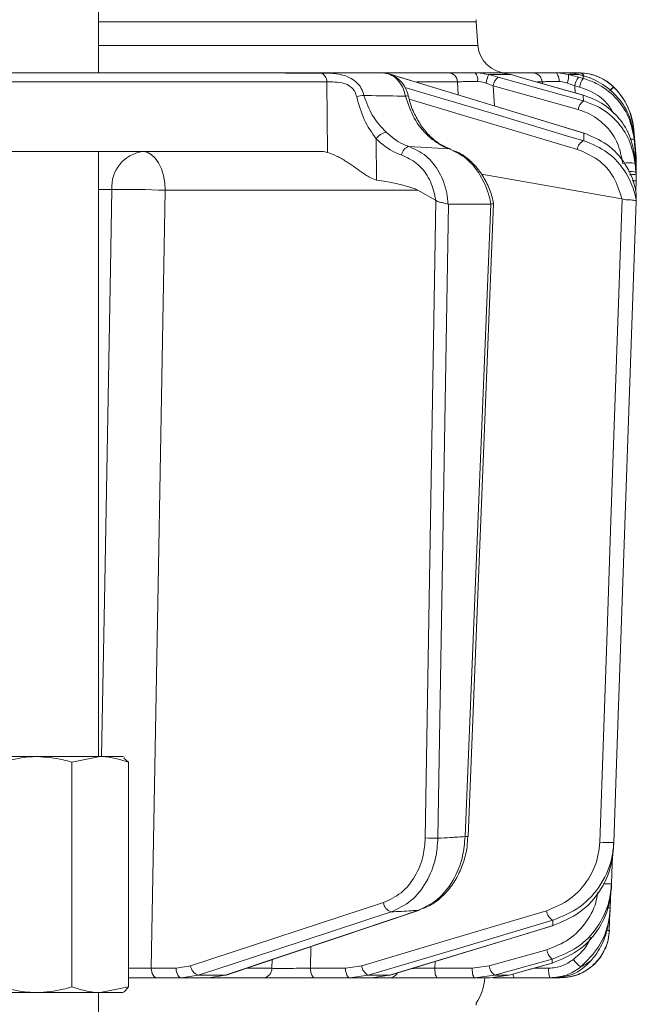
# Model space of a CAD drawing. Extents: x 3423 to 6585, y -1599 to 1197.
# Drawn here: x 5229 to 5292, y 694 to 794 of the extents above; entities that cross this region are included whole.
import ezdxf

# ---------------------------------------------------------------- set-up
doc = ezdxf.new("R2010")
doc.units = 0
doc.header["$LTSCALE"] = 5

msp = doc.modelspace()

# ---------------------------------------------------------------- linework, layer by layer
at = {"color": 7, "linetype": 'Continuous', "lineweight": 18}
for p, q in [((5237.02, 788.78), (5237.02, 880.78)), ((5275.42, 793.99), (5237.02, 793.99)), ((5275.42, 793.99), (5275.4, 794.19)), ((5275.59, 791.57), (5275.42, 793.99)), ((5237.02, 791.57), (5275.59, 791.57)), ((5249.19, 788.78), (5249.17, 788.78)), ((5260.23, 787.86), (5260.32, 780.7)), ((5272.58, 788.78), (5266.02, 788.78)), ((5266.8, 788.61), (5267.61, 788.35)), ((5267.67, 788.34), (5267.61, 788.35)), ((5269.38, 787.87), (5273.52, 787.87)), ((5273.52, 787.87), (5273.59, 786.54)), ((5277.86, 788.78), (5275.31, 788.78)), ((5277.66, 788.35), (5276.69, 788.61)), ((5276.69, 788.61), (5278.96, 788.61)), ((5277.86, 788.78), (5278.96, 788.61)), ((5281.15, 788.78), (5277.86, 788.78)), ((5278.96, 788.61), (5279.91, 788.33)), ((5279.94, 788.33), (5279.91, 788.33)), ((5281.62, 787.87), (5282.13, 787.87)), ((5282.13, 787.87), (5282.14, 787.7)), ((5284.65, 788.78), (5283.46, 788.78)), ((5284.77, 788.78), (5284.65, 788.78)), ((5285.8, 788.35), (5284.81, 788.61)), ((5284.81, 788.61), (5285.87, 788.61)), ((5286.29, 788.22), (5285.8, 788.35)), ((5285.87, 788.61), (5286.29, 788.49)), ((5286.29, 788.49), (5286.9, 788.3)), ((5276.42, 787.75), (5277.15, 787.47)), ((5277.15, 787.47), (5285.79, 785.05)), ((5277.26, 785.43), (5277.15, 787.47)), ((5284.68, 787.75), (5285.43, 787.47)), ((5285.43, 787.47), (5285.92, 787.34)), ((5285.48, 786.75), (5285.43, 787.47)), ((5289.4, 787.33), (5289.38, 787.35)), ((5268.52, 786.43), (5268.52, 786.43)), ((5286.33, 786.51), (5286.3, 786.51)), ((5291.65, 780.57), (5291.44, 782.98)), ((5291.44, 782.98), (5291.44, 782.98)), ((5291.44, 782.98), (5291.65, 780.58)), ((5265.3, 777.89), (5265.24, 782.08)), ((5286.4, 782.66), (5286.34, 782.67)), ((5291.47, 782.32), (5291.65, 780.25)), ((5291.65, 780.07), (5291.48, 782.01)), ((5268.57, 781.31), (5272.68, 781.06)), ((5259.75, 780.78), (5221.66, 780.78)), ((5237.02, 719.28), (5237.02, 780.78)), ((5291.55, 780.2), (5291.65, 779.05)), ((5291.63, 780.58), (5291.65, 780.57)), ((5291.67, 780.31), (5291.65, 780.57)), ((5291.65, 780.25), (5291.67, 779.99)), ((5291.67, 779.8), (5291.65, 780.07)), ((5291.67, 779.72), (5291.67, 780.31)), ((5291.67, 779.99), (5291.67, 779.64)), ((5291.67, 779.45), (5291.67, 779.8)), ((5291.68, 779.96), (5291.68, 779.96)), ((5291.65, 778.69), (5291.57, 779.58)), ((5291.65, 779.05), (5291.67, 778.83)), ((5291.66, 778.89), (5291.67, 779.21)), ((5291.67, 779.21), (5291.66, 779.21)), ((5291.67, 779.66), (5291.67, 779.72)), ((5291.67, 779.72), (5291.67, 779.72)), ((5291.67, 779.21), (5291.67, 779.45)), ((5291.67, 779.39), (5291.67, 779.36)), ((5291.67, 778.83), (5291.67, 778.43)), ((5290.23, 775.98), (5275.94, 778.48)), ((5291.63, 776.67), (5291.67, 777.83)), ((5291.67, 778.42), (5291.65, 778.69)), ((5291.67, 778.08), (5291.67, 778.42)), ((5291.67, 777.83), (5291.67, 778.08)), ((5237.02, 776.92), (5238.39, 776.92)), ((5243.82, 776.85), (5269.5, 776.85)), ((5271.29, 775.84), (5269.5, 776.85)), ((5271.31, 775.82), (5270.24, 710.99)), ((5271.29, 775.84), (5271.31, 775.82)), ((5290.23, 775.98), (5290.26, 775.97)), ((5291.69, 776.33), (5291.69, 776.33)), ((5271.52, 710.97), (5272.59, 775.43)), ((5272.59, 775.43), (5272.55, 775.44)), ((5276.9, 775.43), (5272.59, 775.43)), ((5276.9, 775.43), (5274.29, 711.14)), ((5274.59, 711.14), (5277.19, 775.51)), ((5276.92, 775.44), (5276.9, 775.43)), ((5291.68, 775.74), (5291.68, 775.74)), ((5230.79, 719.28), (5226.62, 719.28)), ((5237.19, 719.28), (5230.79, 719.28)), ((5234.31, 718.7), (5237.19, 719.28)), ((5239.52, 719.28), (5237.19, 719.28)), ((5239.67, 719.2), (5239.52, 719.28)), ((5240.07, 718.7), (5239.62, 719.11)), ((5234.31, 718.7), (5234.31, 695.86)), ((5240.07, 718.7), (5240.07, 695.86)), ((5289.04, 703.9), (5289.1, 705.59)), ((5265.99, 704.43), (5246.39, 698)), ((5269.54, 703.65), (5269.64, 703.66)), ((5288.94, 701.61), (5289.01, 703.44)), ((5283.2, 702.09), (5283.26, 702.1)), ((5258.57, 697.76), (5258.62, 699.96)), ((5282.6, 699.64), (5276.74, 698)), ((5244.91, 697.76), (5242.4, 697.76)), ((5246.39, 698), (5244.91, 697.76)), ((5254.65, 697.75), (5252.14, 697.75)), ((5254.67, 698.64), (5254.65, 697.75)), ((5262.14, 697.76), (5258.57, 697.76)), ((5263.78, 698), (5262.14, 697.76)), ((5271.21, 697.76), (5271.23, 698.44)), ((5275, 697.76), (5271.21, 697.76)), ((5276.74, 698), (5275, 697.76)), ((5282.8, 697.76), (5281.28, 697.76)), ((5283.12, 698.29), (5283.15, 698.29)), ((5242.98, 696.78), (5245.48, 696.78)), ((5245.48, 696.78), (5247.17, 697.05)), ((5245.48, 696.78), (5248.24, 696.78)), ((5249.9, 697.05), (5247.17, 697.05)), ((5249.9, 697.05), (5248.24, 696.78)), ((5248.24, 696.78), (5253.77, 696.78)), ((5249.9, 697.05), (5250.01, 697.07)), ((5259.01, 696.78), (5262.58, 696.78)), ((5262.58, 696.78), (5264.44, 697.05)), ((5262.58, 696.78), (5264.79, 696.78)), ((5266.62, 697.05), (5264.44, 697.05)), ((5266.62, 697.05), (5264.79, 696.78)), ((5264.79, 696.78), (5266.59, 696.78)), ((5266.62, 697.05), (5266.68, 697.06)), ((5271.5, 696.78), (5275.29, 696.78)), ((5275.29, 696.78), (5277.27, 697.05)), ((5275.29, 696.78), (5276.8, 696.78)), ((5278.76, 697.05), (5276.8, 696.78)), ((5278.76, 697.05), (5277.27, 697.05)), ((5278.76, 697.05), (5278.78, 697.06)), ((5279.28, 696.78), (5282.93, 696.78)), ((5283.35, 696.78), (5283.95, 696.78)), ((5240.07, 695.86), (5237.19, 695.28)), ((5230.79, 695.28), (5226.62, 695.28)), ((5237.19, 695.28), (5230.79, 695.28)), ((5237.02, 688.78), (5237.02, 695.28)), ((5237.19, 695.28), (5239.52, 695.28)), ((5275.42, 693.99), (5275.4, 694.19))]:
    msp.add_line(p, q, dxfattribs=at)
at = {"color": 7, "linetype": 'Continuous', "lineweight": 18, "flags": 128}
for points in [[(5234.02, 788.78), (5229.84, 788.78), (5224.05, 788.78)], [(5224.75, 787.87), (5233.64, 787.87), (5260.23, 787.86)], [(5267.61, 788.35), (5269.31, 787.83), (5276.14, 785.76), (5286.34, 782.67)], [(5286.4, 782.66), (5281.59, 784.12), (5267.67, 788.34)], [(5286.31, 785.93), (5284.46, 786.45), (5277.66, 788.35)], [(5279.91, 788.33), (5281.73, 787.81), (5286.3, 786.51)], [(5286.33, 786.51), (5281.85, 787.78), (5279.94, 788.33)], [(5283.85, 787.9), (5283.84, 788.07), (5283.81, 788.24), (5283.77, 788.4), (5283.72, 788.53), (5283.66, 788.64), (5283.6, 788.72), (5283.53, 788.76), (5283.46, 788.78)], [(5286.35, 781.89), (5284.61, 782.4), (5277.67, 784.47), (5268.17, 787.31)], [(5268.61, 786.1), (5273.59, 784.62), (5285.7, 781.01)], [(5291.65, 780.57), (5291.48, 782.56), (5291.44, 782.97)], [(5241.52, 780.78), (5241.97, 780.71), (5242.39, 780.48), (5242.78, 780.12), (5243.13, 779.63), (5243.42, 779.04), (5243.63, 778.36), (5243.76, 777.62), (5243.82, 776.85)], [(5291.57, 780.1), (5291.63, 780.08), (5291.65, 780.07)], [(5238.39, 776.92), (5238.25, 768.93), (5237.67, 736.95), (5237.35, 719.28)], [(5242.4, 697.76), (5243.13, 738.65), (5243.82, 776.85)], [(5290.26, 775.97), (5289.11, 743.27), (5288.72, 732), (5287.97, 710.57)], [(5289.4, 710.55), (5289.47, 712.55), (5289.75, 720.54), (5290.87, 752.5), (5291.68, 775.74)], [(5289.17, 706.34), (5289.24, 708.34), (5289.27, 709.09)], [(5247.17, 697.05), (5248.75, 697.57), (5255.06, 699.64), (5266.77, 703.48)], [(5269.54, 703.65), (5267.99, 703.13), (5261.83, 701.06), (5249.9, 697.05)], [(5250.01, 697.07), (5256.34, 699.2), (5269.64, 703.66)], [(5282.56, 703.59), (5273.17, 700.8), (5263.78, 698)], [(5264.44, 697.05), (5266.18, 697.57), (5273.13, 699.64), (5283.22, 702.65)], [(5283.2, 702.09), (5281.5, 701.57), (5274.68, 699.5), (5266.62, 697.05)], [(5266.68, 697.06), (5272.35, 698.78), (5283.26, 702.1)], [(5242.4, 697.76), (5242.42, 697.57), (5242.45, 697.39), (5242.5, 697.22), (5242.58, 697.07), (5242.66, 696.95), (5242.76, 696.86), (5242.87, 696.8), (5242.98, 696.78)], [(5245.48, 696.78), (5245.37, 696.8), (5245.26, 696.86), (5245.17, 696.95), (5245.08, 697.07), (5245.01, 697.22), (5244.95, 697.39), (5244.92, 697.57), (5244.91, 697.76)], [(5259.01, 696.78), (5258.92, 696.8), (5258.84, 696.86), (5258.77, 696.95), (5258.7, 697.07), (5258.65, 697.22), (5258.61, 697.39), (5258.58, 697.57), (5258.57, 697.76)], [(5262.58, 696.78), (5262.49, 696.8), (5262.41, 696.86), (5262.34, 696.95), (5262.27, 697.07), (5262.22, 697.22), (5262.18, 697.39), (5262.15, 697.57), (5262.14, 697.76)], [(5271.5, 696.78), (5271.44, 696.8), (5271.39, 696.86), (5271.34, 696.95), (5271.29, 697.07), (5271.26, 697.22), (5271.23, 697.39), (5271.22, 697.57), (5271.21, 697.76)], [(5275.29, 696.78), (5275.24, 696.8), (5275.18, 696.86), (5275.13, 696.95), (5275.09, 697.07), (5275.05, 697.22), (5275.03, 697.39), (5275.01, 697.57), (5275, 697.76)], [(5277.27, 697.05), (5279.12, 697.57), (5283.13, 698.69)], [(5283.12, 698.29), (5281.29, 697.77), (5278.76, 697.05)], [(5278.78, 697.06), (5280.69, 697.6), (5283.15, 698.29)]]:
    msp.add_lwpolyline(points, dxfattribs=at)
at = {"color": 7, "linetype": 'Continuous', "lineweight": 18}
for centre, radius, start, end in [((5278.58, 791.78), 3, 184, 270), ((5259.34, 787.91), 0.895, 356.8292, 73.9902), ((5272.56, 787.82), 0.965, 3.0811, 88.3719), ((5274.53, 788.08), 1.05, 349.9174, 41.7271), ((5281.1, 786.73), 4.79, 156.8397, 167.6775), ((5278.41, 787.32), 1.27, 125.9781, 173.3193), ((5281.14, 787.79), 0.989, 4.4186, 89.5278), ((5282.32, 788.55), 2.49, 341.343, 1.5021), ((5287.42, 787.15), 2.02, 143.416, 170.7714), ((5285.83, 788.12), 0.667, 31.2093, 86.4907), ((5285.89, 783.78), 5, 44.6752, 90), ((5287.91, 787.01), 2.02, 143.4152, 170.7718), ((5291.5, 784.63), 3.45, 128, 137.0159), ((5291.45, 784.65), 3.37, 127.4236, 136.5997), ((5284.47, 782.37), 7, 5, 44.6752), ((5264.7, 780.18), 6.35, 96.2532, 103.0246), ((5268.41, 785.84), 0.599, 79.9421, 106.9827), ((5287.05, 784.9), 1.27, 125.9583, 173.3282), ((5266.62, 781.12), 1.68, 102.7324, 145.0263), ((5286.8, 780.88), 1.11, 114.1604, 173.2375), ((5291.19, 781.22), 0.841, 70.0268, 97.8173), ((5268.9, 780.28), 1.08, 107.755, 171.9524), ((5241.99, 777.2), 3.61, 97.4676, 184.4177), ((5290.94, 776.57), 3.08, 78.1361, 101.8639), ((5291.17, 777.07), 1.69, 73.6209, 99.7073), ((5291.42, 780.2), 2.39, 266.4893, 276.0916), ((5239.86, 680.61), 96.32, 87.6492, 90.8766), ((5271.24, 736.94), 25.96, 267.8067, 270.6311), ((5274.52, 715.52), 4.38, 267.0031, 270.8307), ((5288.82, 721.39), 10.86, 265.5206, 273.0837), ((5288.76, 715.81), 9.47, 267.25, 272.5018), ((5267.09, 704.54), 1.1, 185.641, 253.308), ((5288.86, 705.89), 2, 267.4483, 275.0742), ((5283.71, 703.7), 1.16, 185.1144, 244.7536), ((5283.95, 701.78), 5, 270, 358), ((5288.78, 704.93), 3.33, 267.5802, 272.8845), ((5283.95, 699.78), 1.36, 185.7349, 232.8321), ((5247.49, 698.11), 1.1, 185.6516, 253.2697), ((5253.71, 697.72), 0.939, 273.8685, 1.7163), ((5264.94, 698.11), 1.16, 185.1299, 244.7112), ((5278.09, 698.14), 1.36, 185.7405, 232.8199), ((5284.73, 697.53), 1.95, 172.9741, 202.4714), ((5287.61, 700.2), 2.79, 213.8368, 236.0668), ((5266.57, 697.72), 0.934, 270.7944, 331.0492), ((5271.29, 697.03), 5, 325.3849, 357.134), ((5279.84, 697.14), 0.667, 178.2984, 212.544)]:
    msp.add_arc(centre, radius, start, end, dxfattribs=at)
for centre, major_axis, ratio, start_param, end_param in [((5260.04, 776.78), (-0.59, 3.98), 0.710399, 5.978106, 6.177991), ((5200.58, 776.78), (69.27, -0.34), 0.057534, 0.102218, 0.365133)]:
    msp.add_ellipse(centre, major_axis=major_axis, ratio=ratio, start_param=start_param, end_param=end_param, dxfattribs=at)
for points, knots in [([(5268.51, 786.43), (5268.51, 786.46), (5268.45, 786.81), (5268.14, 787.46), (5267.55, 788.19), (5266.8, 788.63), (5266.22, 788.82), (5265.93, 788.77), (5265.91, 788.77)], [0, 0, 0, 0, 0.02473, 0.27396, 0.529193, 0.756531, 0.977708, 1, 1, 1, 1]), ([(5265.9, 788.78), (5265.39, 788.78), (5264.22, 788.78), (5262.38, 788.78), (5259.72, 788.78), (5255.08, 788.78), (5247.21, 788.78), (5236.42, 788.78), (5228.28, 788.78), (5224.05, 788.78)], [0, 0, 0, 0, 0.036735, 0.084261, 0.131788, 0.226841, 0.416947, 0.696298, 1, 1, 1, 1]), ([(5259.59, 788.77), (5259.11, 788.77), (5256.75, 788.77), (5248.23, 788.78), (5240.18, 788.78), (5234.02, 788.78)], [0, 0, 0, 0, 0.055404, 0.277018, 1, 1, 1, 1]), ([(5264, 786.49), (5263.93, 786.73), (5263.79, 787.22), (5263.32, 787.8), (5262.64, 788.3), (5261.7, 788.64), (5260.89, 788.73), (5260.16, 788.77), (5259.84, 788.77), (5259.59, 788.77)], [0, 0, 0, 0, 0.13604, 0.266124, 0.392422, 0.577374, 0.779705, 0.827438, 1, 1, 1, 1]), ([(5260.23, 787.86), (5260.43, 787.86), (5260.89, 787.87), (5261.68, 787.82), (5262.4, 787.58), (5262.84, 787.24), (5263.14, 786.84), (5263.22, 786.53), (5263.27, 786.36)], [0, 0, 0, 0, 0.19501, 0.459528, 0.637653, 0.753823, 0.873104, 1, 1, 1, 1]), ([(5265.9, 788.78), (5266.16, 788.75), (5266.69, 788.68), (5267.39, 788.15), (5267.96, 787.39), (5268.15, 786.74), (5268.24, 786.41)], [0, 0, 0, 0, 0.250008, 0.500674, 0.750156, 1, 1, 1, 1]), ([(5275.31, 788.78), (5274.9, 788.78), (5274.06, 788.78), (5273.1, 788.78), (5272.75, 788.78), (5272.58, 788.78)], [0, 0, 0, 0, 0.347885, 0.695762, 1, 1, 1, 1]), ([(5273.52, 787.87), (5273.64, 787.88), (5273.91, 787.89), (5274.62, 787.9), (5275.25, 787.9), (5275.57, 787.9)], [0, 0, 0, 0, 0.304562, 0.6523505, 1, 1, 1, 1]), ([(5276.69, 788.61), (5276.3, 788.69), (5275.85, 788.78), (5275.39, 788.78), (5275.31, 788.78)], [0, 0, 0, 0, 0.846164, 1, 1, 1, 1]), ([(5275.57, 787.9), (5275.61, 787.9), (5275.89, 787.89), (5276.18, 787.81), (5276.42, 787.75)], [0, 0, 0, 0, 0.155649, 1, 1, 1, 1]), ([(5283.46, 788.78), (5283.07, 788.78), (5282.29, 788.78), (5281.49, 788.78), (5281.26, 788.78), (5281.15, 788.78)], [0, 0, 0, 0, 0.347885, 0.695762, 1, 1, 1, 1]), ([(5282.13, 787.87), (5282.21, 787.88), (5282.38, 787.89), (5282.98, 787.9), (5283.56, 787.9), (5283.85, 787.9)], [0, 0, 0, 0, 0.304562, 0.652351, 1, 1, 1, 1]), ([(5284.81, 788.61), (5284.42, 788.69), (5283.97, 788.78), (5283.52, 788.78), (5283.46, 788.78)], [0, 0, 0, 0, 0.8461644, 1, 1, 1, 1]), ([(5283.85, 787.9), (5283.89, 787.9), (5284.16, 787.89), (5284.44, 787.81), (5284.68, 787.75)], [0, 0, 0, 0, 0.155649, 1, 1, 1, 1]), ([(5284.65, 788.78), (5284.98, 788.76), (5285.38, 788.74), (5285.8, 788.63), (5285.87, 788.61)], [0, 0, 0, 0, 0.83996, 1, 1, 1, 1]), ([(5285.87, 788.78), (5285.59, 788.78), (5285.04, 788.78), (5284.8, 788.78), (5284.77, 788.78), (5284.77, 788.78)], [0, 0, 0, 0, 0.461507, 0.922961, 1, 1, 1, 1]), ([(5289.38, 787.35), (5289.04, 787.63), (5288.37, 788.2), (5287.21, 788.64), (5286.37, 788.77), (5285.97, 788.78), (5285.87, 788.78)], [0, 0, 0, 0, 0.317715, 0.631931, 0.906453, 1, 1, 1, 1]), ([(5286.29, 788.49), (5286.29, 788.44), (5286.29, 788.35), (5286.29, 788.25), (5286.29, 788.22)], [0, 0, 0, 0, 0.626739, 1, 1, 1, 1]), ([(5291.48, 782.01), (5291.33, 782.8), (5291.03, 784.38), (5289.62, 786.38), (5287.94, 787.66), (5286.74, 788.07), (5286.29, 788.22)], [0, 0, 0, 0, 0.278182, 0.556075, 0.835764, 1, 1, 1, 1]), ([(5286.9, 788.3), (5287.21, 788.17), (5288.22, 787.74), (5289.7, 786.56), (5291.04, 784.6), (5291.33, 783.08), (5291.47, 782.32)], [0, 0, 0, 0, 0.126088, 0.418013, 0.708896, 1, 1, 1, 1]), ([(5285.92, 787.34), (5286.3, 787.21), (5287.33, 786.86), (5288.62, 785.95), (5289.19, 785), (5289.41, 784.63)], [0, 0, 0, 0, 0.266153, 0.719731, 1, 1, 1, 1]), ([(5291.44, 782.97), (5291.29, 783.75), (5291.03, 785.19), (5290.11, 786.59), (5289.52, 787.2), (5289.4, 787.33)], [0, 0, 0, 0, 0.48125, 0.894517, 1, 1, 1, 1]), ([(5289.4, 787.33), (5289.41, 787.32), (5289.44, 787.3), (5289.44, 787.3), (5289.44, 787.3)], [0, 0, 0, 0, 0.319851, 1, 1, 1, 1]), ([(5263.27, 786.36), (5263.49, 785.56), (5263.92, 783.98), (5264.81, 782.71), (5265.24, 782.08)], [0, 0, 0, 0, 0.507154, 1, 1, 1, 1]), ([(5268.24, 786.41), (5267.09, 786.43), (5265.68, 786.46), (5264.26, 786.48), (5264, 786.49)], [0, 0, 0, 0, 0.816836, 1, 1, 1, 1]), ([(5266.25, 782.76), (5265.76, 783.29), (5264.79, 784.35), (5264.26, 785.78), (5264, 786.49)], [0, 0, 0, 0, 0.505124, 1, 1, 1, 1]), ([(5268.24, 786.41), (5268.5, 785.64), (5269.01, 784.1), (5270.48, 782.28), (5271.79, 781.39), (5272.56, 781.11), (5272.68, 781.06)], [0, 0, 0, 0, 0.3117969, 0.6237176, 0.936923, 1, 1, 1, 1]), ([(5272.8, 781.05), (5272.45, 781.19), (5271.74, 781.48), (5270.73, 782.29), (5269.84, 783.33), (5269.13, 784.58), (5268.69, 785.64), (5268.57, 786.28), (5268.54, 786.43)], [0, 0, 0, 0, 0.18296, 0.374663, 0.565955, 0.754125, 0.942758, 1, 1, 1, 1]), ([(5286.3, 786.51), (5286.3, 786.49), (5286.3, 786.36), (5286.3, 786.16), (5286.31, 785.98), (5286.31, 785.93)], [0, 0, 0, 0, 0.109585, 0.735475, 1, 1, 1, 1]), ([(5286.3, 786.51), (5286.85, 786.32), (5288.13, 785.86), (5289.79, 784.48), (5291.12, 782.51), (5291.41, 780.97), (5291.55, 780.2)], [0, 0, 0, 0, 0.2038, 0.475346, 0.736792, 1, 1, 1, 1]), ([(5291.57, 779.58), (5291.42, 780.38), (5291.12, 781.99), (5289.7, 784.02), (5288.01, 785.34), (5286.77, 785.77), (5286.31, 785.93)], [0, 0, 0, 0, 0.274426, 0.547334, 0.829904, 1, 1, 1, 1]), ([(5285.79, 785.05), (5286.19, 784.91), (5287.25, 784.54), (5288.7, 783.4), (5289.92, 781.65), (5290.18, 780.27), (5290.31, 779.58)], [0, 0, 0, 0, 0.170392, 0.453599, 0.726595, 1, 1, 1, 1]), ([(5291.44, 782.97), (5291.44, 782.97), (5291.44, 782.97), (5291.44, 782.98), (5291.44, 782.98), (5291.44, 782.98)], [0, 0, 0, 0, 0.000547, 0.456907, 1, 1, 1, 1]), ([(5265.24, 782.08), (5265.86, 781.55), (5266.66, 780.85), (5267.61, 780.51), (5267.83, 780.44)], [0, 0, 0, 0, 0.770359, 1, 1, 1, 1]), ([(5268.57, 781.31), (5268.37, 781.38), (5267.52, 781.68), (5266.8, 782.29), (5266.25, 782.76)], [0, 0, 0, 0, 0.229941, 1, 1, 1, 1]), ([(5286.34, 782.67), (5287.15, 782.34), (5288.78, 781.68), (5290.64, 779.65), (5291.49, 777.71), (5291.65, 776.59), (5291.69, 776.33)], [0, 0, 0, 0, 0.310852, 0.625964, 0.910975, 1, 1, 1, 1]), ([(5286.34, 782.67), (5286.34, 782.6), (5286.34, 782.38), (5286.35, 782.12), (5286.35, 781.93), (5286.35, 781.89)], [0, 0, 0, 0, 0.270136, 0.846983, 1, 1, 1, 1]), ([(5291.68, 775.74), (5291.67, 775.84), (5291.5, 776.86), (5290.74, 778.73), (5288.87, 780.85), (5287.19, 781.54), (5286.35, 781.89)], [0, 0, 0, 0, 0.033599, 0.350609, 0.675893, 1, 1, 1, 1]), ([(5291.48, 782.01), (5291.48, 782.06), (5291.47, 782.18), (5291.47, 782.27), (5291.47, 782.32)], [0, 0, 0, 0, 0.517223, 1, 1, 1, 1]), ([(5272.55, 775.44), (5272.52, 775.81), (5272.41, 776.95), (5271.74, 778.73), (5270.4, 780.46), (5269.18, 781.03), (5268.57, 781.31)], [0, 0, 0, 0, 0.1370715, 0.4215581, 0.7112356, 1, 1, 1, 1]), ([(5272.68, 781.06), (5273.28, 780.77), (5274.48, 780.19), (5275.9, 778.43), (5276.64, 776.74), (5276.86, 775.69), (5276.92, 775.44)], [0, 0, 0, 0, 0.300271, 0.600271, 0.901959, 1, 1, 1, 1]), ([(5277.16, 775.51), (5277.12, 775.72), (5277, 776.44), (5276.53, 777.57), (5275.78, 778.84), (5274.82, 779.88), (5273.9, 780.59), (5273.27, 780.82), (5273.07, 780.9)], [0, 0, 0, 0, 0.087836, 0.289698, 0.491889, 0.694966, 0.899243, 1, 1, 1, 1]), ([(5285.7, 781.01), (5286.42, 780.7), (5287.85, 780.1), (5289.5, 778.29), (5289.99, 776.74), (5290.23, 775.98)], [0, 0, 0, 0, 0.338986, 0.678223, 1, 1, 1, 1]), ([(5260.32, 780.7), (5260.62, 780.59), (5261.21, 780.38), (5262.4, 779.67), (5263.53, 778.88), (5264.53, 778.14), (5265.07, 777.96), (5265.3, 777.89)], [0, 0, 0, 0, 0.191375, 0.381195, 0.682941, 0.868537, 1, 1, 1, 1]), ([(5267.83, 780.44), (5268.36, 780.19), (5269.43, 779.7), (5270.62, 778.22), (5271.14, 776.83), (5271.26, 776.01), (5271.29, 775.84)], [0, 0, 0, 0, 0.3088662, 0.6179803, 0.921002, 1, 1, 1, 1]), ([(5291.57, 779.58), (5291.57, 779.7), (5291.56, 779.91), (5291.55, 780.11), (5291.55, 780.2)], [0, 0, 0, 0, 0.565534, 1, 1, 1, 1]), ([(5291.67, 779.8), (5291.67, 779.8), (5291.67, 779.81), (5291.66, 779.81), (5291.59, 779.81), (5291.58, 779.82)], [0, 0, 0, 0, 0.054099, 0.846495, 1, 1, 1, 1]), ([(5291.65, 780.57), (5291.65, 780.57), (5291.65, 780.57), (5291.65, 780.57), (5291.65, 780.57), (5291.65, 780.57)], [0, 0, 0, 0, 0.507388, 0.930961, 1, 1, 1, 1]), ([(5291.65, 780.25), (5291.65, 780.22), (5291.65, 780.16), (5291.65, 780.1), (5291.65, 780.07)], [0, 0, 0, 0, 0.5225097, 1, 1, 1, 1]), ([(5291.65, 779.05), (5291.65, 778.98), (5291.65, 778.87), (5291.65, 778.74), (5291.65, 778.69)], [0, 0, 0, 0, 0.548433, 1, 1, 1, 1]), ([(5291.68, 779.45), (5291.68, 779.46), (5291.68, 779.53), (5291.68, 779.59), (5291.68, 779.64)], [0, 0, 0, 0, 0.107872, 1, 1, 1, 1]), ([(5291.67, 778.42), (5291.67, 778.42), (5291.67, 778.42), (5291.65, 778.43), (5291.57, 778.44), (5291.35, 778.44), (5291.15, 778.44), (5291.03, 778.43), (5291.01, 778.43)], [0, 0, 0, 0, 0.017288, 0.124911, 0.402019, 0.67883, 0.955366, 1, 1, 1, 1]), ([(5291.67, 777.83), (5291.67, 777.89), (5291.67, 778.01), (5291.67, 778.13), (5291.67, 778.19)], [0, 0, 0, 0, 0.458806, 1, 1, 1, 1]), ([(5291.68, 778.08), (5291.68, 778.09), (5291.68, 778.21), (5291.68, 778.33), (5291.68, 778.43)], [0, 0, 0, 0, 0.096143, 1, 1, 1, 1]), ([(5272.55, 775.44), (5272.46, 775.47), (5272.28, 775.52), (5271.94, 775.59), (5271.62, 775.66), (5271.41, 775.74), (5271.33, 775.8), (5271.31, 775.82)], [0, 0, 0, 0, 0.250015, 0.500013, 0.749892, 0.942699, 1, 1, 1, 1]), ([(5291.68, 775.74), (5291.68, 775.75), (5291.67, 775.77), (5291.6, 775.81), (5291.41, 775.84), (5291.14, 775.86), (5290.83, 775.88), (5290.52, 775.89), (5290.35, 775.94), (5290.26, 775.97)], [0, 0, 0, 0, 0.031735, 0.201815, 0.371676, 0.542173, 0.710313, 0.854124, 1, 1, 1, 1]), ([(5291.68, 775.74), (5291.68, 775.8), (5291.69, 775.95), (5291.69, 776.15), (5291.69, 776.27), (5291.69, 776.33)], [0, 0, 0, 0, 0.304018, 0.694748, 1, 1, 1, 1]), ([(5277.18, 775.51), (5277.18, 775.51), (5277.2, 775.5), (5277.12, 775.48), (5276.98, 775.45), (5276.92, 775.44)], [0, 0, 0, 0, 0.154014, 0.577026, 1, 1, 1, 1]), ([(5227.26, 718.7), (5228.12, 718.93), (5229.28, 719.24), (5230.47, 719.27), (5230.79, 719.28)], [0, 0, 0, 0, 0.735329, 1, 1, 1, 1]), ([(5230.79, 719.28), (5231.68, 719.22), (5232.87, 719.13), (5234.02, 718.79), (5234.31, 718.7)], [0, 0, 0, 0, 0.747436, 1, 1, 1, 1]), ([(5237.19, 719.28), (5237.26, 719.28), (5238.23, 719.27), (5239.18, 718.98), (5240.07, 718.7)], [0, 0, 0, 0, 0.070215, 1, 1, 1, 1]), ([(5270.24, 710.99), (5270.2, 710.4), (5270.09, 709.02), (5269.26, 707.03), (5267.85, 705.28), (5266.61, 704.72), (5265.99, 704.43)], [0, 0, 0, 0, 0.197338, 0.463247, 0.731669, 1, 1, 1, 1]), ([(5266.77, 703.48), (5267.47, 703.81), (5268.86, 704.46), (5270.43, 706.45), (5271.35, 708.72), (5271.47, 710.3), (5271.52, 710.97)], [0, 0, 0, 0, 0.267945, 0.536241, 0.802348, 1, 1, 1, 1]), ([(5274.29, 711.14), (5274.23, 710.47), (5274.08, 708.88), (5273.14, 706.61), (5271.57, 704.62), (5270.22, 703.97), (5269.54, 703.65)], [0, 0, 0, 0, 0.198693, 0.465474, 0.732782, 1, 1, 1, 1]), ([(5269.96, 703.82), (5270.16, 703.9), (5270.79, 704.12), (5271.73, 704.81), (5272.74, 705.84), (5273.56, 707.11), (5274.16, 708.54), (5274.51, 709.91), (5274.54, 710.8), (5274.56, 711.14)], [0, 0, 0, 0, 0.078141, 0.23816, 0.400311, 0.564045, 0.727971, 0.893664, 1, 1, 1, 1]), ([(5274.29, 711.14), (5273.8, 711.11), (5272.88, 711.05), (5271.95, 711), (5271.52, 710.97)], [0, 0, 0, 0, 0.53345, 1, 1, 1, 1]), ([(5287.97, 710.57), (5287.93, 710.17), (5287.82, 708.85), (5286.91, 706.72), (5285.05, 704.63), (5283.38, 703.94), (5282.56, 703.59)], [0, 0, 0, 0, 0.122974, 0.40363, 0.702077, 1, 1, 1, 1]), ([(5289.37, 709.98), (5289.33, 709.55), (5289.21, 708.09), (5288.21, 705.67), (5286.07, 703.27), (5284.16, 702.48), (5283.2, 702.09)], [0, 0, 0, 0, 0.116516, 0.395947, 0.699444, 1, 1, 1, 1]), ([(5283.22, 702.65), (5284.17, 703.03), (5286.07, 703.81), (5288.2, 706.18), (5289.23, 708.6), (5289.36, 710.09), (5289.4, 710.55)], [0, 0, 0, 0, 0.295667, 0.593229, 0.875504, 1, 1, 1, 1]), ([(5289.37, 709.98), (5289.37, 710.06), (5289.38, 710.25), (5289.4, 710.44), (5289.4, 710.55)], [0, 0, 0, 0, 0.4323498, 1, 1, 1, 1]), ([(5289.15, 705.93), (5289.09, 705.33), (5288.93, 703.79), (5287.82, 701.46), (5285.79, 699.33), (5284.01, 698.64), (5283.12, 698.29)], [0, 0, 0, 0, 0.168939, 0.440457, 0.720862, 1, 1, 1, 1]), ([(5283.13, 698.69), (5284.02, 699.04), (5285.8, 699.73), (5287.82, 701.85), (5288.95, 704.17), (5289.11, 705.74), (5289.17, 706.34)], [0, 0, 0, 0, 0.276765, 0.554188, 0.827111, 1, 1, 1, 1]), ([(5289.15, 705.93), (5289.15, 705.98), (5289.16, 706.12), (5289.17, 706.26), (5289.17, 706.34), (5289.17, 706.34)], [0, 0, 0, 0, 0.433907, 0.98946, 1, 1, 1, 1]), ([(5287.75, 705.46), (5287.73, 705.24), (5287.6, 704.17), (5286.69, 702.42), (5284.93, 700.56), (5283.38, 699.95), (5282.6, 699.64)], [0, 0, 0, 0, 0.082219, 0.384161, 0.69217, 1, 1, 1, 1]), ([(5286.05, 697.89), (5286.7, 698.54), (5288, 699.83), (5288.87, 702.04), (5289, 703.43), (5289.04, 703.9)], [0, 0, 0, 0, 0.3967572, 0.7939631, 1, 1, 1, 1]), ([(5289.02, 703.51), (5289.03, 703.57), (5289.03, 703.71), (5289.04, 703.83), (5289.04, 703.9)], [0, 0, 0, 0, 0.481712, 1, 1, 1, 1]), ([(5266.77, 703.48), (5267.46, 703.52), (5268.38, 703.57), (5269.3, 703.63), (5269.54, 703.65)], [0, 0, 0, 0, 0.74864, 1, 1, 1, 1]), ([(5289.02, 703.51), (5288.9, 702.6), (5288.69, 701.03), (5287.8, 699.42), (5287.24, 698.72), (5287.09, 698.53)], [0, 0, 0, 0, 0.4997, 0.866468, 1, 1, 1, 1]), ([(5283.22, 702.65), (5283.22, 702.58), (5283.21, 702.4), (5283.21, 702.21), (5283.2, 702.1), (5283.2, 702.09)], [0, 0, 0, 0, 0.362067, 0.948584, 1, 1, 1, 1]), ([(5283.95, 696.78), (5284.51, 696.84), (5285.63, 696.95), (5287.13, 697.81), (5288.26, 699.08), (5288.84, 700.43), (5288.92, 701.3), (5288.94, 701.61)], [0, 0, 0, 0, 0.219557, 0.439128, 0.658642, 0.878109, 1, 1, 1, 1]), ([(5287.04, 700.9), (5286.99, 700.75), (5286.65, 699.84), (5285.91, 699.19), (5285.29, 698.65)], [0, 0, 0, 0, 0.168281, 1, 1, 1, 1]), ([(5242.4, 697.76), (5242.21, 697.76), (5241.65, 697.76), (5240.83, 697.75), (5240.22, 697.75), (5240.07, 697.75)], [0, 0, 0, 0, 0.270708, 0.812932, 1, 1, 1, 1]), ([(5258.57, 697.76), (5258.42, 697.76), (5257.96, 697.76), (5257.1, 697.75), (5256.11, 697.74), (5255.22, 697.74), (5254.84, 697.74), (5254.65, 697.75)], [0, 0, 0, 0, 0.11001, 0.332593, 0.555062, 0.777528, 1, 1, 1, 1]), ([(5271.21, 697.76), (5271.05, 697.76), (5270.56, 697.76), (5269.75, 697.75), (5269.19, 697.75), (5268.93, 697.74)], [0, 0, 0, 0, 0.211654, 0.639894, 1, 1, 1, 1]), ([(5285.29, 698.65), (5284.92, 698.4), (5284.16, 697.89), (5283.25, 697.8), (5282.8, 697.76)], [0, 0, 0, 0, 0.496937, 1, 1, 1, 1]), ([(5282.93, 696.78), (5283.5, 696.83), (5284.64, 696.93), (5285.58, 697.57), (5286.05, 697.89)], [0, 0, 0, 0, 0.503064, 1, 1, 1, 1]), ([(5283.13, 698.69), (5283.13, 698.68), (5283.13, 698.57), (5283.12, 698.43), (5283.12, 698.31), (5283.12, 698.29)], [0, 0, 0, 0, 0.090389, 0.808674, 1, 1, 1, 1]), ([(5287.09, 698.53), (5286.87, 698.31), (5286.28, 697.68), (5285, 696.95), (5283.88, 696.84), (5283.32, 696.78)], [0, 0, 0, 0, 0.213694, 0.607005, 1, 1, 1, 1]), ([(5287.09, 698.53), (5286.94, 698.42), (5286.62, 698.2), (5286.25, 698), (5286.05, 697.89)], [0, 0, 0, 0, 0.471709, 1, 1, 1, 1]), ([(5240.07, 696.78), (5240.26, 696.78), (5241.01, 696.78), (5242.03, 696.78), (5242.74, 696.78), (5242.98, 696.78)], [0, 0, 0, 0, 0.1843859, 0.7284173, 1, 1, 1, 1]), ([(5253.77, 696.78), (5254.03, 696.78), (5254.54, 696.78), (5255.72, 696.78), (5257.04, 696.78), (5258.18, 696.78), (5258.8, 696.78), (5259.01, 696.78)], [0, 0, 0, 0, 0.222494, 0.4449893, 0.6674672, 0.8900204, 1, 1, 1, 1]), ([(5266.59, 696.78), (5266.78, 696.78), (5267.17, 696.78), (5268.22, 696.78), (5269.49, 696.78), (5270.63, 696.78), (5271.28, 696.78), (5271.5, 696.78)], [0, 0, 0, 0, 0.222494, 0.444989, 0.667467, 0.890021, 1, 1, 1, 1]), ([(5277.15, 696.78), (5277.2, 696.78), (5277.63, 696.78), (5278.39, 696.78), (5279.06, 696.78), (5279.28, 696.78)], [0, 0, 0, 0, 0.079509, 0.695564, 1, 1, 1, 1]), ([(5282.93, 696.78), (5283, 696.78), (5283.14, 696.78), (5283.26, 696.78), (5283.32, 696.78)], [0, 0, 0, 0, 0.482704, 1, 1, 1, 1]), ([(5230.79, 695.28), (5230.47, 695.29), (5229.28, 695.32), (5228.12, 695.63), (5227.26, 695.86)], [0, 0, 0, 0, 0.264671, 1, 1, 1, 1]), ([(5234.31, 695.86), (5234.02, 695.78), (5232.87, 695.44), (5231.68, 695.35), (5230.79, 695.28)], [0, 0, 0, 0, 0.2525637, 1, 1, 1, 1]), ([(5237.19, 695.28), (5237.12, 695.28), (5236.15, 695.29), (5235.2, 695.59), (5234.31, 695.86)], [0, 0, 0, 0, 0.070215, 1, 1, 1, 1]), ([(5239.43, 695.28), (5239.44, 695.28), (5239.66, 695.29), (5239.87, 695.59), (5240.07, 695.86)], [0, 0, 0, 0, 0.070215, 1, 1, 1, 1])]:
    msp.add_open_spline(points, degree=3, knots=knots, dxfattribs=at)

doc.saveas('drawing.dxf')
